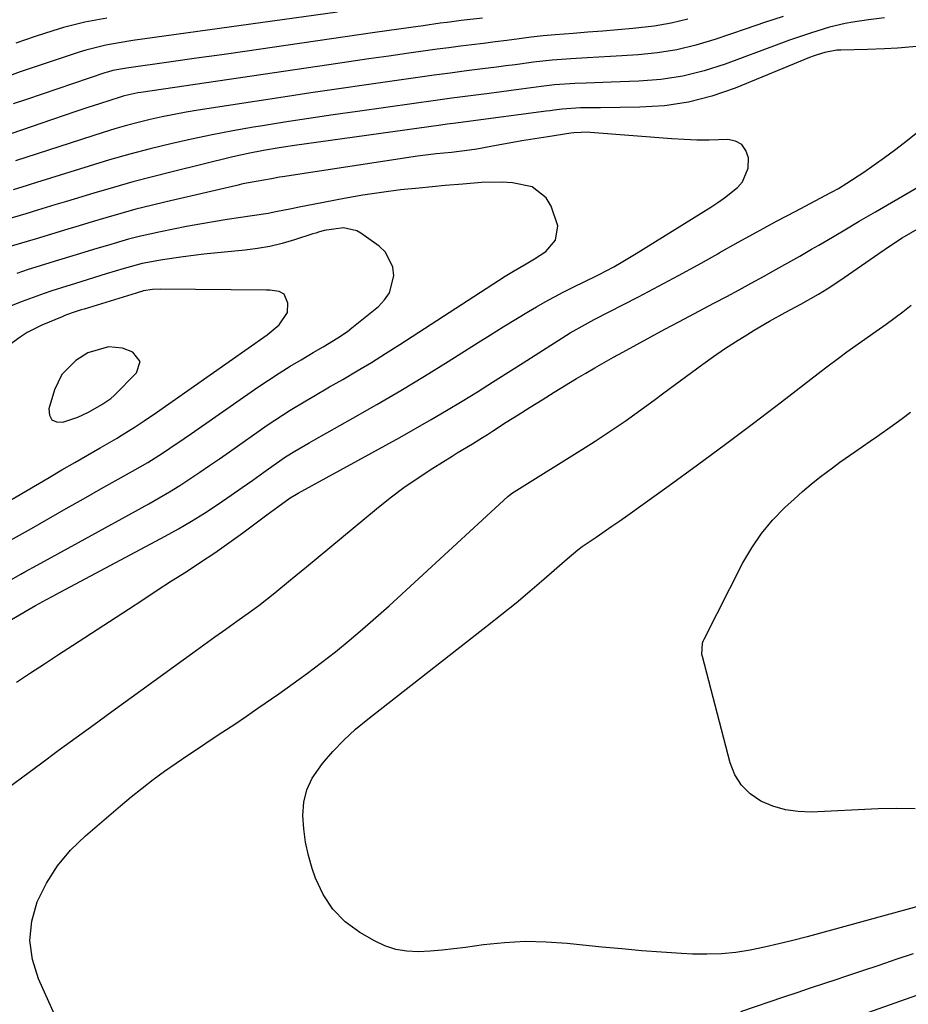
# Model space of a CAD drawing. Units: inches. Extents: x 1885017 to 1889618, y 422025 to 427378.
# Drawn here: x 1886824 to 1887026, y 422426 to 422650 of the extents above; entities that cross this region are included whole.
import ezdxf

# ---------------------------------------------------------------- set-up
doc = ezdxf.new("R2010")
doc.units = ezdxf.units.IN
doc.header["$MEASUREMENT"] = 0
for name, color, linetype in [('1', 7, 'Continuous'), ('7', 7, 'Continuous'), ('8', 7, 'Continuous')]:
    doc.layers.add(name, color=color, linetype=linetype)

msp = doc.modelspace()

# ---------------------------------------------------------------- linework, layer by layer
at = {"layer": '1', "color": 18}
for points in [[(1886884.83, 422583, 1678), (1886884.89, 422585.17, 1678), (1886884.09, 422587.19, 1678), (1886882.97, 422587.79, 1678), (1886880.8, 422588.07, 1678), (1886880.07, 422588.1, 1678), (1886855.84, 422588.34, 1678), (1886854.14, 422588.27, 1678), (1886852.11, 422587.95, 1678), (1886850.41, 422587.45, 1678), (1886838.56, 422583.81, 1678), (1886837.93, 422583.61, 1678), (1886836.05, 422583, 1678), (1886834.8, 422582.55, 1678), (1886834.19, 422582.31, 1678), (1886833.58, 422582.06, 1678), (1886828.94, 422580.11, 1678), (1886825.59, 422578.44, 1678), (1886824.01, 422577.44, 1678), (1886821.01, 422575.19, 1678)], [(1886817.76, 422538, 1678), (1886830.62, 422545.51, 1678), (1886833.52, 422547.2, 1678), (1886836.43, 422548.89, 1678), (1886839.33, 422550.58, 1678), (1886842.24, 422552.26, 1678), (1886845.91, 422554.39, 1678), (1886846.98, 422555.01, 1678), (1886850.15, 422556.98, 1678), (1886852.22, 422558.35, 1678), (1886853.24, 422559.05, 1678), (1886854.26, 422559.75, 1678), (1886880.19, 422577.94, 1678), (1886882.93, 422580.22, 1678), (1886884.83, 422583, 1678)], [(1886851.31, 422571.88, 1676), (1886849.63, 422574.02, 1676), (1886847.27, 422574.89, 1676), (1886844.12, 422575.19, 1676), (1886839.42, 422573.87, 1676), (1886836.65, 422572.13, 1676), (1886833.51, 422568.9, 1676), (1886831.85, 422565.42, 1676), (1886830.54, 422561.13, 1676), (1886830.68, 422559.67, 1676), (1886831.2, 422558.6, 1676), (1886832.29, 422558.12, 1676), (1886833.76, 422558.04, 1676), (1886837.13, 422559.24, 1676), (1886839.56, 422560.37, 1676), (1886842.63, 422562.13, 1676), (1886844.68, 422563.49, 1676), (1886845.41, 422564.15, 1676), (1886850.51, 422569.29, 1676), (1886851.31, 422571.88, 1676)]]:
    msp.add_polyline3d(points, dxfattribs=at)
at = {"layer": '7', "color": 18}
for points in [[(1886896.21, 422651.31, 1696), (1886849.66, 422644.88, 1696), (1886846.57, 422644.4, 1696), (1886843.49, 422643.84, 1696), (1886838.95, 422642.72, 1696), (1886837.46, 422642.25, 1696), (1886829.05, 422639.46, 1696), (1886824.04, 422637.73, 1696), (1886819.06, 422635.92, 1696)], [(1886975.89, 422649.71, 1692), (1886972.1, 422648.82, 1692), (1886968.26, 422648.17, 1692), (1886963.38, 422647.61, 1692), (1886959.98, 422647.31, 1692), (1886956.58, 422647.03, 1692), (1886953.18, 422646.76, 1692), (1886949.78, 422646.51, 1692), (1886945.71, 422646.18, 1692), (1886942.98, 422645.93, 1692), (1886940.26, 422645.62, 1692), (1886937.54, 422645.28, 1692), (1886934.75, 422644.91, 1692), (1886932.1, 422644.57, 1692), (1886929.45, 422644.24, 1692), (1886926.8, 422643.92, 1692), (1886924.15, 422643.6, 1692), (1886921.51, 422643.26, 1692), (1886918.86, 422642.91, 1692), (1886916.22, 422642.54, 1692), (1886912.41, 422642, 1692), (1886907.87, 422641.36, 1692), (1886903.33, 422640.71, 1692), (1886898.79, 422640.04, 1692), (1886894.24, 422639.38, 1692), (1886851.47, 422633.07, 1692), (1886850.79, 422632.96, 1692), (1886848.77, 422632.56, 1692), (1886847.44, 422632.22, 1692), (1886846.78, 422632.03, 1692), (1886842.06, 422630.51, 1692), (1886839.38, 422629.63, 1692), (1886836.7, 422628.75, 1692), (1886834.02, 422627.85, 1692), (1886831.35, 422626.94, 1692), (1886821.88, 422623.69, 1692)], [(1887020.61, 422650.07, 1688), (1887017.03, 422649.57, 1688), (1887013.44, 422649.08, 1688), (1887011.66, 422648.76, 1688), (1887008.16, 422647.89, 1688), (1887004.06, 422646.65, 1688), (1887001.55, 422645.84, 1688), (1886999.06, 422644.99, 1688), (1886996.58, 422644.09, 1688), (1886984.36, 422639.54, 1688), (1886979.58, 422638.01, 1688), (1886974.73, 422636.8, 1688), (1886969.79, 422636.06, 1688), (1886964.79, 422635.63, 1688), (1886958.47, 422635.39, 1688), (1886956.58, 422635.32, 1688), (1886952.79, 422635.2, 1688), (1886950.17, 422635.13, 1688), (1886945.6, 422634.81, 1688), (1886942.57, 422634.41, 1688), (1886938.02, 422633.8, 1688), (1886930.74, 422632.87, 1688), (1886926.47, 422632.32, 1688), (1886922.2, 422631.76, 1688), (1886917.94, 422631.18, 1688), (1886913.67, 422630.59, 1688), (1886900.76, 422628.78, 1688), (1886895.23, 422627.98, 1688), (1886889.7, 422627.16, 1688), (1886884.18, 422626.3, 1688), (1886878.66, 422625.42, 1688), (1886877.13, 422625.17, 1688), (1886872.39, 422624.35, 1688), (1886867.67, 422623.46, 1688), (1886862.97, 422622.47, 1688), (1886858.28, 422621.41, 1688), (1886853.61, 422620.26, 1688), (1886848.96, 422619.04, 1688), (1886844.34, 422617.73, 1688), (1886839.73, 422616.34, 1688), (1886828.75, 422612.92, 1688), (1886827.96, 422612.67, 1688), (1886825.59, 422611.93, 1688), (1886822.42, 422610.96, 1688)], [(1886929.2, 422649.98, 1694), (1886924.37, 422649.41, 1694), (1886921.16, 422649.02, 1694), (1886919.55, 422648.81, 1694), (1886915.66, 422648.26, 1694), (1886912.91, 422647.87, 1694), (1886910.16, 422647.48, 1694), (1886907.42, 422647.09, 1694), (1886904.67, 422646.69, 1694), (1886881.36, 422643.32, 1694), (1886875.63, 422642.49, 1694), (1886869.89, 422641.67, 1694), (1886864.15, 422640.86, 1694), (1886858.41, 422640.05, 1694), (1886848.18, 422638.63, 1694), (1886845.1, 422638.05, 1694), (1886843.9, 422637.72, 1694), (1886843.3, 422637.53, 1694), (1886825.49, 422631.51, 1694), (1886822.46, 422630.46, 1694)], [(1886843.71, 422649.97, 1698), (1886841.23, 422649.54, 1698), (1886838.77, 422649.04, 1698), (1886836.32, 422648.48, 1698), (1886833.9, 422647.82, 1698), (1886831.49, 422647.1, 1698), (1886827.41, 422645.77, 1698), (1886823.01, 422644.27, 1698)], [(1887038.97, 422644.54, 1686), (1887024.52, 422643.23, 1686), (1887023.56, 422643.15, 1686), (1887020.66, 422642.96, 1686), (1887016.8, 422642.84, 1686), (1887010.73, 422642.73, 1686), (1887009.81, 422642.68, 1686), (1887007.08, 422642.2, 1686), (1887005.31, 422641.64, 1686), (1887004.43, 422641.33, 1686), (1887003.57, 422640.99, 1686), (1886986.64, 422634.07, 1686), (1886981.38, 422632.26, 1686), (1886976.03, 422630.86, 1686), (1886970.56, 422630.07, 1686), (1886965.01, 422629.7, 1686), (1886956.07, 422629.61, 1686), (1886951.48, 422629.58, 1686), (1886947.34, 422629.31, 1686), (1886945.5, 422629.05, 1686), (1886944.58, 422628.92, 1686), (1886943.66, 422628.8, 1686), (1886925.37, 422626.4, 1686), (1886922.55, 422626.03, 1686), (1886921.14, 422625.84, 1686), (1886919.73, 422625.64, 1686), (1886886.43, 422620.99, 1686), (1886882.91, 422620.47, 1686), (1886879.39, 422619.88, 1686), (1886875.9, 422619.21, 1686), (1886874.16, 422618.83, 1686), (1886872.43, 422618.42, 1686), (1886858.62, 422615.05, 1686), (1886854.14, 422613.91, 1686), (1886849.67, 422612.73, 1686), (1886845.22, 422611.48, 1686), (1886840.79, 422610.17, 1686), (1886834.58, 422608.29, 1686), (1886831.94, 422607.49, 1686), (1886827.97, 422606.27, 1686), (1886825.32, 422605.48, 1686), (1886824, 422605.1, 1686), (1886813.48, 422602.06, 1686)], [(1886823.19, 422498.95, 1686), (1886826.37, 422501.04, 1686), (1886829.55, 422503.12, 1686), (1886832.73, 422505.2, 1686), (1886835.91, 422507.27, 1686), (1886848.64, 422515.57, 1686), (1886851.92, 422517.7, 1686), (1886855.2, 422519.83, 1686), (1886858.48, 422521.95, 1686), (1886861.77, 422524.06, 1686), (1886865.05, 422526.2, 1686), (1886868.29, 422528.39, 1686), (1886871.48, 422530.64, 1686), (1886874.65, 422532.93, 1686), (1886880.13, 422536.99, 1686), (1886882.6, 422538.81, 1686), (1886885.44, 422540.85, 1686), (1886886.91, 422541.71, 1686), (1886887.29, 422541.92, 1686), (1886910.35, 422554.61, 1686), (1886913.93, 422556.61, 1686), (1886917.49, 422558.65, 1686), (1886921.02, 422560.74, 1686), (1886924.53, 422562.86, 1686), (1886928.02, 422565.01, 1686), (1886931.5, 422567.18, 1686), (1886934.98, 422569.36, 1686), (1886938.44, 422571.55, 1686), (1886949.15, 422578.37, 1686), (1886949.81, 422578.78, 1686), (1886951.83, 422579.95, 1686), (1886954.59, 422581.4, 1686), (1886964.67, 422586.61, 1686), (1886969.22, 422589, 1686), (1886973.75, 422591.42, 1686), (1886978.25, 422593.89, 1686), (1886982.73, 422596.4, 1686), (1886983.03, 422596.57, 1686), (1886987.36, 422598.99, 1686), (1886991.7, 422601.4, 1686), (1886996.07, 422603.76, 1686), (1887000.45, 422606.1, 1686), (1887008.25, 422610.21, 1686), (1887008.74, 422610.47, 1686), (1887010.2, 422611.26, 1686), (1887012.1, 422612.41, 1686), (1887015.94, 422614.97, 1686), (1887018.29, 422616.59, 1686), (1887020.62, 422618.25, 1686), (1887022.91, 422619.96, 1686), (1887025.18, 422621.71, 1686), (1887031.53, 422626.76, 1686)], [(1886805.17, 422503.34, 1684), (1886826.04, 422515.51, 1684), (1886827.5, 422516.37, 1684), (1886829.98, 422517.72, 1684), (1886831.44, 422518.51, 1684), (1886832.17, 422518.9, 1684), (1886856.99, 422532.13, 1684), (1886860.01, 422533.81, 1684), (1886862.99, 422535.54, 1684), (1886865.92, 422537.37, 1684), (1886868.81, 422539.26, 1684), (1886872.02, 422541.46, 1684), (1886874.5, 422543.18, 1684), (1886876.97, 422544.92, 1684), (1886879.44, 422546.67, 1684), (1886882.31, 422548.74, 1684), (1886884.38, 422550.16, 1684), (1886886.51, 422551.48, 1684), (1886889.77, 422553.37, 1684), (1886890.86, 422553.99, 1684), (1886899.68, 422558.95, 1684), (1886905.15, 422562.1, 1684), (1886910.6, 422565.29, 1684), (1886916, 422568.56, 1684), (1886921.36, 422571.89, 1684), (1886928.18, 422576.19, 1684), (1886931.03, 422577.98, 1684), (1886933.89, 422579.75, 1684), (1886936.77, 422581.49, 1684), (1886939.65, 422583.23, 1684), (1886941.44, 422584.29, 1684), (1886943.45, 422585.46, 1684), (1886947.54, 422587.65, 1684), (1886950.25, 422588.98, 1684), (1886952.02, 422589.83, 1684), (1886955.55, 422591.6, 1684), (1886959.05, 422593.43, 1684), (1886960.77, 422594.39, 1684), (1886964.16, 422596.41, 1684), (1886981.12, 422606.98, 1684), (1886982.69, 422608.02, 1684), (1886984.23, 422609.09, 1684), (1886987.19, 422611.42, 1684), (1886988.35, 422612.75, 1684), (1886989.63, 422615.84, 1684), (1886989.69, 422618.18, 1684), (1886989.1, 422619.88, 1684), (1886988.17, 422621.21, 1684), (1886986.74, 422621.96, 1684), (1886984.98, 422622.35, 1684), (1886980.78, 422622.24, 1684), (1886977.93, 422622.25, 1684), (1886975.09, 422622.36, 1684), (1886972.25, 422622.53, 1684), (1886953.7, 422624, 1684), (1886953.29, 422624.03, 1684), (1886949.94, 422623.91, 1684), (1886949.28, 422623.81, 1684), (1886944.05, 422622.99, 1684), (1886941.1, 422622.53, 1684), (1886938.16, 422622.04, 1684), (1886935.22, 422621.53, 1684), (1886932.29, 422621, 1684), (1886927.9, 422620.19, 1684), (1886926.26, 422619.91, 1684), (1886922.12, 422619.45, 1684), (1886918.65, 422619.1, 1684), (1886914.37, 422618.55, 1684), (1886883.66, 422613.86, 1684), (1886883.04, 422613.77, 1684), (1886881.16, 422613.46, 1684), (1886877.7, 422612.85, 1684), (1886875.49, 422612.42, 1684), (1886874.39, 422612.18, 1684), (1886873.29, 422611.94, 1684), (1886857.27, 422608.22, 1684), (1886853.82, 422607.38, 1684), (1886850.37, 422606.51, 1684), (1886846.94, 422605.56, 1684), (1886843.53, 422604.58, 1684), (1886840.42, 422603.65, 1684), (1886836.71, 422602.54, 1684), (1886834.86, 422601.98, 1684), (1886831.15, 422600.85, 1684), (1886827.44, 422599.74, 1684), (1886825.58, 422599.19, 1684), (1886814.96, 422596.1, 1684)], [(1886820.55, 422474.37, 1688), (1886824.6, 422477.37, 1688), (1886828.65, 422480.37, 1688), (1886832.7, 422483.36, 1688), (1886836.76, 422486.35, 1688), (1886840.83, 422489.33, 1688), (1886844.9, 422492.29, 1688), (1886863.29, 422505.64, 1688), (1886865.78, 422507.44, 1688), (1886868.28, 422509.23, 1688), (1886870.78, 422511.02, 1688), (1886873.29, 422512.79, 1688), (1886876.41, 422515.01, 1688), (1886878.28, 422516.39, 1688), (1886881.93, 422519.26, 1688), (1886885.53, 422522.21, 1688), (1886889.12, 422525.16, 1688), (1886905.09, 422538.38, 1688), (1886908.18, 422540.83, 1688), (1886911.33, 422543.2, 1688), (1886914.58, 422545.45, 1688), (1886917.89, 422547.6, 1688), (1886922.32, 422550.37, 1688), (1886923.46, 422551.08, 1688), (1886926.89, 422553.18, 1688), (1886929.17, 422554.58, 1688), (1886930.31, 422555.29, 1688), (1886931.44, 422556.01, 1688), (1886934.6, 422558.04, 1688), (1886937.31, 422559.78, 1688), (1886940.03, 422561.49, 1688), (1886942.77, 422563.19, 1688), (1886945.51, 422564.88, 1688), (1886950.59, 422567.98, 1688), (1886952.67, 422569.23, 1688), (1886954.76, 422570.46, 1688), (1886958.98, 422572.84, 1688), (1886961.09, 422574.01, 1688), (1886964.27, 422575.75, 1688), (1886967.46, 422577.48, 1688), (1886970.66, 422579.2, 1688), (1886973.86, 422580.9, 1688), (1886981.96, 422585.19, 1688), (1886984.76, 422586.68, 1688), (1886987.55, 422588.19, 1688), (1886990.33, 422589.71, 1688), (1886993.11, 422591.24, 1688), (1886995.95, 422592.82, 1688), (1886998.65, 422594.34, 1688), (1887001.34, 422595.87, 1688), (1887004.02, 422597.41, 1688), (1887005.69, 422598.37, 1688), (1887007.54, 422599.43, 1688), (1887011.22, 422601.59, 1688), (1887014.89, 422603.77, 1688), (1887018.56, 422605.94, 1688), (1887020.41, 422607.01, 1688), (1887035.62, 422615.82, 1688)], [(1886821.35, 422521.89, 1682), (1886824.18, 422523.5, 1682), (1886825.12, 422524.03, 1682), (1886827.9, 422525.57, 1682), (1886830.24, 422526.87, 1682), (1886832.58, 422528.16, 1682), (1886834.92, 422529.45, 1682), (1886837.26, 422530.73, 1682), (1886853.3, 422539.52, 1682), (1886855.67, 422540.85, 1682), (1886858.02, 422542.23, 1682), (1886860.33, 422543.67, 1682), (1886862.62, 422545.15, 1682), (1886864.88, 422546.67, 1682), (1886867.13, 422548.2, 1682), (1886869.37, 422549.74, 1682), (1886871.61, 422551.3, 1682), (1886880.22, 422557.38, 1682), (1886883.67, 422559.7, 1682), (1886885.43, 422560.81, 1682), (1886889.01, 422562.94, 1682), (1886890.81, 422563.99, 1682), (1886894.41, 422566.08, 1682), (1886897.39, 422567.8, 1682), (1886900.67, 422569.72, 1682), (1886903.93, 422571.68, 1682), (1886907.16, 422573.68, 1682), (1886910.36, 422575.72, 1682), (1886934.38, 422591.27, 1682), (1886936.24, 422592.44, 1682), (1886939.09, 422594.1, 1682), (1886941, 422595.21, 1682), (1886943.59, 422596.87, 1682), (1886945.81, 422599.51, 1682), (1886946.34, 422602.73, 1682), (1886944.8, 422607.21, 1682), (1886943.69, 422609.1, 1682), (1886940.49, 422611.64, 1682), (1886936.05, 422612.54, 1682), (1886933.69, 422612.68, 1682), (1886928.96, 422612.56, 1682), (1886924.75, 422612.23, 1682), (1886920.71, 422611.88, 1682), (1886914.8, 422611.34, 1682), (1886910.51, 422610.89, 1682), (1886906.23, 422610.35, 1682), (1886901.97, 422609.69, 1682), (1886897.72, 422608.95, 1682), (1886891.07, 422607.69, 1682), (1886887.51, 422607, 1682), (1886885.73, 422606.64, 1682), (1886882.18, 422605.9, 1682), (1886880.4, 422605.57, 1682), (1886876.82, 422605, 1682), (1886874.2, 422604.64, 1682), (1886871.1, 422604.18, 1682), (1886868.01, 422603.68, 1682), (1886864.93, 422603.14, 1682), (1886861.85, 422602.56, 1682), (1886855.93, 422601.39, 1682), (1886851.07, 422600.31, 1682), (1886848.66, 422599.68, 1682), (1886843.88, 422598.3, 1682), (1886841.49, 422597.58, 1682), (1886836.73, 422596.13, 1682), (1886831.96, 422594.67, 1682), (1886829.58, 422593.93, 1682), (1886825.88, 422592.78, 1682), (1886823.27, 422591.93, 1682)], [(1887034.3, 422449.57, 1692), (1887003.02, 422441.03, 1692), (1886999.8, 422440.19, 1692), (1886996.58, 422439.4, 1692), (1886993.34, 422438.68, 1692), (1886990.09, 422438, 1692), (1886986.82, 422437.48, 1692), (1886983.54, 422437.13, 1692), (1886980.24, 422437.03, 1692), (1886976.93, 422437.1, 1692), (1886974.48, 422437.24, 1692), (1886969.94, 422437.53, 1692), (1886965.4, 422437.86, 1692), (1886960.87, 422438.26, 1692), (1886956.34, 422438.69, 1692), (1886948.42, 422439.51, 1692), (1886943.68, 422439.82, 1692), (1886938.93, 422439.91, 1692), (1886934.19, 422439.66, 1692), (1886929.45, 422439.17, 1692), (1886925.31, 422438.6, 1692), (1886922.65, 422438.26, 1692), (1886919.98, 422437.98, 1692), (1886917.3, 422437.77, 1692), (1886914.62, 422437.61, 1692), (1886912, 422437.71, 1692), (1886909.44, 422438.11, 1692), (1886907, 422438.94, 1692), (1886904.62, 422440.06, 1692), (1886901.28, 422442, 1692), (1886897.98, 422444.45, 1692), (1886895.12, 422447.27, 1692), (1886892.94, 422450.64, 1692), (1886891.21, 422454.37, 1692), (1886890.47, 422456.57, 1692), (1886889.62, 422459.53, 1692), (1886888.95, 422462.53, 1692), (1886888.55, 422465.57, 1692), (1886888.32, 422468.64, 1692), (1886888.57, 422471.63, 1692), (1886889.21, 422474.48, 1692), (1886890.45, 422477.12, 1692), (1886892.76, 422480.45, 1692), (1886895.15, 422483.17, 1692), (1886897.65, 422485.77, 1692), (1886900.31, 422488.21, 1692), (1886903.09, 422490.53, 1692), (1886930.35, 422511.79, 1692), (1886933.6, 422514.37, 1692), (1886936.82, 422516.99, 1692), (1886939.99, 422519.66, 1692), (1886943.13, 422522.36, 1692), (1886948.42, 422526.99, 1692), (1886950.87, 422529.02, 1692), (1886951.89, 422529.77, 1692), (1886955.01, 422531.9, 1692), (1886958.64, 422534.4, 1692), (1886960.44, 422535.66, 1692), (1886962.23, 422536.94, 1692), (1886971.62, 422543.66, 1692), (1886978.08, 422548.34, 1692), (1886984.5, 422553.07, 1692), (1886990.87, 422557.86, 1692), (1886997.21, 422562.7, 1692), (1887007.21, 422570.41, 1692), (1887010.46, 422572.87, 1692), (1887012.1, 422574.07, 1692), (1887015.42, 422576.43, 1692), (1887018.74, 422578.78, 1692), (1887020.99, 422580.36, 1692), (1887024.84, 422583.2, 1692), (1887026.71, 422584.68, 1692)], [(1887027.64, 422470.1, 1694), (1887023.44, 422470.19, 1694), (1887019.23, 422470.11, 1694), (1887003.99, 422469.39, 1694), (1887001, 422469.48, 1694), (1886998.08, 422469.88, 1694), (1886995.25, 422470.73, 1694), (1886992.49, 422471.88, 1694), (1886990.1, 422473.53, 1694), (1886988.09, 422475.47, 1694), (1886986.62, 422477.86, 1694), (1886985.53, 422480.55, 1694), (1886979.21, 422504.74, 1694), (1886979.1, 422505.24, 1694), (1886979.22, 422507.79, 1694), (1886979.39, 422508.28, 1694), (1886979.6, 422508.75, 1694), (1886988.43, 422526.08, 1694), (1886990.42, 422529.52, 1694), (1886992.63, 422532.79, 1694), (1886995.18, 422535.81, 1694), (1886997.95, 422538.66, 1694), (1887000.06, 422540.59, 1694), (1887001.98, 422542.31, 1694), (1887003.93, 422543.98, 1694), (1887005.95, 422545.58, 1694), (1887008.77, 422547.71, 1694), (1887010.46, 422548.95, 1694), (1887013.89, 422551.36, 1694), (1887017.34, 422553.73, 1694), (1887019.07, 422554.92, 1694), (1887022.49, 422557.34, 1694), (1887024.69, 422558.94, 1694), (1887026.52, 422560.33, 1694)], [(1887027.88, 422427.69, 1688), (1887014.39, 422422.85, 1688)]]:
    msp.add_polyline3d(points, dxfattribs=at)
at = {"layer": '8', "color": 18}
for points in [[(1886997.56, 422650.34, 1690), (1886993.34, 422648.96, 1690), (1886989.13, 422647.55, 1690), (1886982.03, 422645.11, 1690), (1886977.75, 422643.83, 1690), (1886973.42, 422642.79, 1690), (1886969.02, 422642.09, 1690), (1886964.58, 422641.63, 1690), (1886960.91, 422641.39, 1690), (1886958.27, 422641.23, 1690), (1886955.62, 422641.07, 1690), (1886952.98, 422640.93, 1690), (1886949.3, 422640.74, 1690), (1886945.05, 422640.44, 1690), (1886940.82, 422639.94, 1690), (1886936.59, 422639.37, 1690), (1886934.47, 422639.1, 1690), (1886932.36, 422638.83, 1690), (1886929.22, 422638.45, 1690), (1886925.54, 422637.98, 1690), (1886921.85, 422637.5, 1690), (1886918.17, 422637.01, 1690), (1886914.5, 422636.5, 1690), (1886909.18, 422635.75, 1690), (1886902.84, 422634.84, 1690), (1886896.51, 422633.92, 1690), (1886890.18, 422632.97, 1690), (1886883.85, 422632.01, 1690), (1886864.49, 422629.02, 1690), (1886861.75, 422628.57, 1690), (1886859.02, 422628.07, 1690), (1886856.3, 422627.52, 1690), (1886853.59, 422626.92, 1690), (1886850.9, 422626.25, 1690), (1886848.21, 422625.55, 1690), (1886845.55, 422624.77, 1690), (1886842.9, 422623.95, 1690), (1886822.93, 422617.53, 1690)], [(1886821.86, 422531.24, 1680), (1886826.57, 422533.92, 1680), (1886830.52, 422536.17, 1680), (1886834.48, 422538.41, 1680), (1886838.45, 422540.65, 1680), (1886842.41, 422542.88, 1680), (1886849.61, 422546.93, 1680), (1886851.33, 422547.92, 1680), (1886853.04, 422548.94, 1680), (1886856.39, 422551.06, 1680), (1886858.05, 422552.15, 1680), (1886861.34, 422554.37, 1680), (1886862.97, 422555.5, 1680), (1886878.12, 422566.02, 1680), (1886880.53, 422567.66, 1680), (1886882.96, 422569.25, 1680), (1886885.43, 422570.79, 1680), (1886887.92, 422572.29, 1680), (1886890.68, 422573.92, 1680), (1886892.94, 422575.24, 1680), (1886896.3, 422577.23, 1680), (1886898.45, 422578.71, 1680), (1886899.48, 422579.51, 1680), (1886905.52, 422584.41, 1680), (1886906.92, 422585.89, 1680), (1886908.01, 422587.51, 1680), (1886909.01, 422591.36, 1680), (1886908.78, 422593.34, 1680), (1886907.12, 422596.71, 1680), (1886905.7, 422598.1, 1680), (1886901.51, 422601.07, 1680), (1886900.6, 422601.59, 1680), (1886897.57, 422602.31, 1680), (1886893.18, 422601.66, 1680), (1886891.89, 422601.29, 1680), (1886891.25, 422601.09, 1680), (1886890.6, 422600.89, 1680), (1886886.4, 422599.53, 1680), (1886883.64, 422598.74, 1680), (1886880.85, 422598.06, 1680), (1886878.03, 422597.57, 1680), (1886875.18, 422597.19, 1680), (1886865.83, 422596.26, 1680), (1886863.47, 422596, 1680), (1886861.12, 422595.71, 1680), (1886856.43, 422595.01, 1680), (1886851.77, 422594.15, 1680), (1886847.65, 422593.03, 1680), (1886843.56, 422591.8, 1680), (1886838.06, 422590.11, 1680), (1886836.35, 422589.58, 1680), (1886834.63, 422589.04, 1680), (1886831.21, 422587.94, 1680), (1886829.51, 422587.36, 1680), (1886826.13, 422586.14, 1680), (1886824.45, 422585.5, 1680), (1886812.06, 422580.62, 1680)], [(1886834.29, 422417.93, 1690), (1886828.16, 422431.48, 1690), (1886826.82, 422435.84, 1690), (1886826.21, 422440.21, 1690), (1886826.7, 422444.59, 1690), (1886827.91, 422448.98, 1690), (1886830.03, 422453.19, 1690), (1886832.51, 422457.13, 1690), (1886835.5, 422460.69, 1690), (1886838.86, 422464, 1690), (1886846.83, 422470.83, 1690), (1886849.28, 422472.87, 1690), (1886851.77, 422474.86, 1690), (1886854.31, 422476.79, 1690), (1886856.89, 422478.67, 1690), (1886859.51, 422480.5, 1690), (1886862.14, 422482.32, 1690), (1886864.79, 422484.1, 1690), (1886867.46, 422485.87, 1690), (1886870.15, 422487.64, 1690), (1886872.82, 422489.41, 1690), (1886875.48, 422491.21, 1690), (1886878.12, 422493.02, 1690), (1886882.88, 422496.29, 1690), (1886886.16, 422498.6, 1690), (1886889.41, 422500.96, 1690), (1886892.6, 422503.39, 1690), (1886895.75, 422505.87, 1690), (1886898.86, 422508.41, 1690), (1886901.93, 422511, 1690), (1886904.94, 422513.64, 1690), (1886907.93, 422516.33, 1690), (1886934.98, 422541.16, 1690), (1886935.3, 422541.45, 1690), (1886936, 422541.97, 1690), (1886936.36, 422542.21, 1690), (1886952.52, 422552.3, 1690), (1886954.82, 422553.77, 1690), (1886957.11, 422555.26, 1690), (1886959.37, 422556.78, 1690), (1886961.61, 422558.33, 1690), (1886963.84, 422559.91, 1690), (1886966.06, 422561.5, 1690), (1886968.26, 422563.11, 1690), (1886970.46, 422564.72, 1690), (1886979.3, 422571.28, 1690), (1886981.74, 422573.03, 1690), (1886984.21, 422574.74, 1690), (1886986.74, 422576.38, 1690), (1886989.29, 422577.96, 1690), (1886990.96, 422578.97, 1690), (1886994.47, 422581.02, 1690), (1886998.02, 422583, 1690), (1887001.6, 422584.93, 1690), (1887005.63, 422587.21, 1690), (1887007.61, 422588.42, 1690), (1887010.51, 422590.33, 1690), (1887011.46, 422590.98, 1690), (1887019.35, 422596.48, 1690), (1887022, 422598.27, 1690), (1887024.69, 422599.97, 1690), (1887028.57, 422602.27, 1690)], [(1887027.12, 422437.14, 1690), (1887023.23, 422435.83, 1690), (1887019.33, 422434.52, 1690), (1887015.42, 422433.21, 1690), (1887011.52, 422431.92, 1690), (1887009.77, 422431.33, 1690), (1887006.74, 422430.33, 1690), (1887003.72, 422429.31, 1690), (1887000.69, 422428.29, 1690), (1886997.67, 422427.26, 1690), (1886987.88, 422423.91, 1690)]]:
    msp.add_polyline3d(points, dxfattribs=at)

doc.saveas('drawing.dxf')
